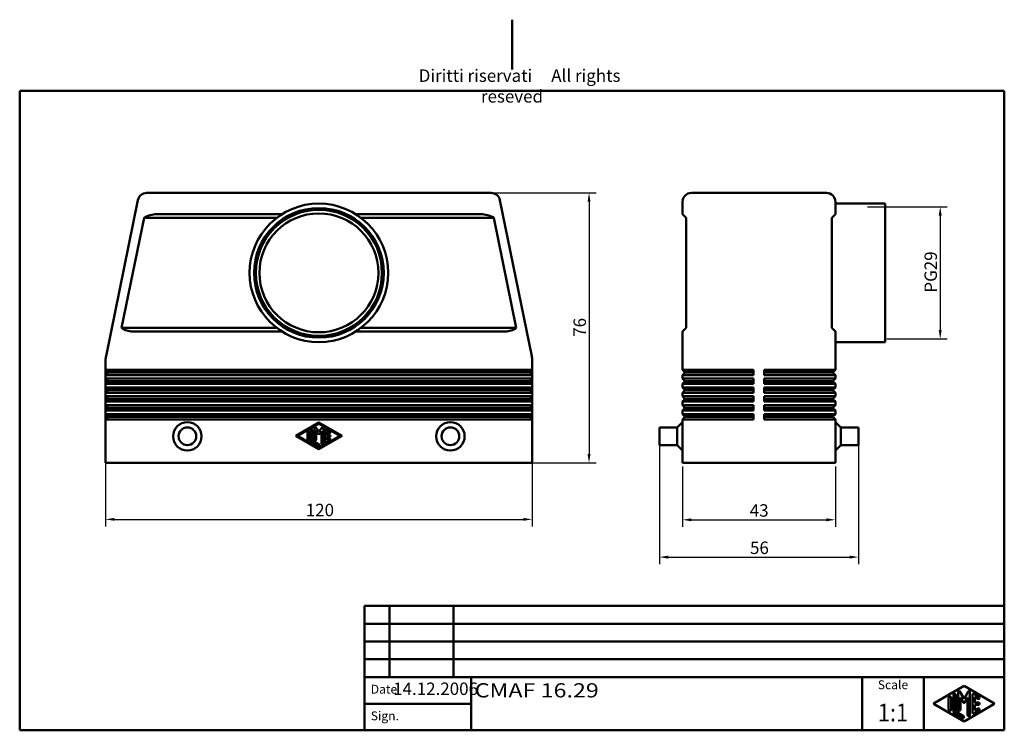
# Model space of a CAD drawing. Extents: x 10 to 287, y 10 to 210.
import ezdxf
from ezdxf.enums import TextEntityAlignment as Align

# ---------------------------------------------------------------- set-up
doc = ezdxf.new("R2010")
doc.units = 0
for name, color, linetype, lineweight in [('Bemaßungen(TC_020513_DIN)', 7, 'Continuous', 25), ('Schraffur', 179, 'Continuous', 9), ('Sichtbare Kanten(TC_020513_DIN)', 7, 'Continuous', 50), ('Skizziergeometrie(ISO)', 7, 'Continuous', 50), ('Symbole(ISO)', 7, 'Continuous', 25)]:
    doc.layers.add(name, color=color, linetype=linetype, lineweight=lineweight)
doc.styles.add('Aktuell-BSI', font='ARIAL.TTF')
doc.styles.add('Kopie von TC 5 mm', font='ARIAL.TTF', dxfattribs={"width": 1.2})
doc.styles.add('TC 2_5 mm', font='ARIAL.TTF', dxfattribs={"width": 0.9})
doc.styles.add('TC 3_5 mm', font='ARIAL.TTF', dxfattribs={"width": 0.8})
doc.styles.add('TC 5 mm', font='ARIAL.TTF', dxfattribs={"width": 0.9})
doc.dimstyles.new('STANDARD-TC_020513_DIN', dxfattribs={"dimtxt": 3.5, "dimasz": 2.5, "dimexe": 2, "dimexo": 1, "dimgap": 0.8, "dimtad": 1, "dimrnd": 1e-08, "dimzin": 12, "dimtxsty": 'Aktuell-BSI', "dimcen": 0.09, "dimdle": 10, "dimclrd": 7, "dimclre": 7, "dimclrt": 7, "dimadec": 0, "dimazin": 3, "dimtfac": 1, "dimtmove": 0, "dimatfit": 3, "dimfxl": 1, "dimtolj": 1, "dimtzin": 0, "dimlwd": 25, "dimlwe": 25, "dimarcsym": 0})

# ---------------------------------------------------------------- blocks, each defined once
blk = doc.blocks.new('Ränder Ilme Rahmen A4 quer')
at = {"layer": 'Skizziergeometrie(ISO)'}
for p, q in [((148.5, 210), (148.5, 196)), ((10, 10), (10, 190)), ((10, 190), (287, 190)), ((287, 190), (287, 10)), ((10, 10), (287, 10))]:
    blk.add_line(p, q, dxfattribs=at)
at = {"layer": 'Symbole(ISO)', "color": 7, "insert": (148.5, 196), "char_height": 3.5, "attachment_point": 2, "style": 'TC 2_5 mm'}
blk.add_mtext('\\fISOCPEUR|b0|i0;\\H3.5000;    Diritti riservati     All rights reseved', dxfattribs=at)
blk = doc.blocks.new('Schriftfelder Ilme')
at = {"layer": 'Schraffur'}
h = blk.add_hatch(color=7, dxfattribs=at)
edge = h.paths.add_edge_path()
edge.add_arc((184.66, 19.15), 0.333, 0, 180)
edge.add_line((184.32, 19.15), (184.32, 15.85))
edge.add_arc((184.66, 15.85), 0.333, 180, 360)
edge.add_line((184.99, 15.85), (184.99, 19.15))
h = blk.add_hatch(color=7, dxfattribs=at)
edge = h.paths.add_edge_path()
edge.add_line((188.49, 14.02), (186.32, 15.27))
edge.add_line((186.32, 15.27), (186.32, 19.94))
edge.add_arc((185.99, 19.94), 0.333, 0, 180)
edge.add_line((185.66, 19.94), (185.66, 15.27))
edge.add_arc((186.32, 15.27), 0.667, 180, 240.0184)
edge.add_line((185.99, 14.69), (188.16, 13.44))
edge.add_arc((188.32, 13.73), 0.333, 240.0184, 420.0184)
h = blk.add_hatch(color=7, dxfattribs=at)
edge = h.paths.add_edge_path()
edge.add_line((188.66, 18.85), (187.48, 20.89))
edge.add_arc((187.25, 20.75), 0.265, 30, 180)
edge.add_line((186.99, 20.75), (186.99, 15.85))
edge.add_arc((187.32, 15.85), 0.333, 180, 360)
edge.add_line((187.66, 15.85), (187.66, 19.25))
edge.add_line((187.66, 19.25), (188.51, 17.77))
edge.add_arc((188.66, 17.85), 0.167, 210, 330)
edge.add_line((188.8, 17.77), (189.66, 19.25))
edge.add_line((189.66, 19.25), (189.66, 14.29))
edge.add_arc((189.99, 14.29), 0.333, 180, 360)
edge.add_line((190.32, 14.29), (190.32, 20.75))
edge.add_arc((190.06, 20.75), 0.265, 0, 150)
edge.add_line((189.83, 20.89), (188.66, 18.85))
h = blk.add_hatch(color=7, dxfattribs=at)
edge = h.paths.add_edge_path()
edge.add_arc((192.69, 15.85), 0.333, 299.9816, 479.9816)
edge.add_line((192.52, 16.14), (191.66, 15.63))
edge.add_line((191.66, 15.63), (191.66, 17.17))
edge.add_line((191.66, 17.17), (192.69, 17.17))
edge.add_arc((192.69, 17.5), 0.333, 270, 450)
edge.add_line((192.69, 17.83), (191.66, 17.83))
edge.add_line((191.66, 17.83), (191.66, 19.37))
edge.add_line((191.66, 19.37), (192.52, 18.87))
edge.add_arc((192.69, 19.15), 0.333, 240.0184, 420.0184)
edge.add_line((192.86, 19.44), (191.49, 20.23))
edge.add_arc((191.32, 19.94), 0.333, 60.0184, 180)
edge.add_line((190.99, 19.94), (190.99, 15.06))
edge.add_arc((191.32, 15.06), 0.333, 180, 299.9816)
edge.add_line((191.49, 14.77), (192.86, 15.56))
for p, q in [((185.66, 19.94), (185.66, 15.27)), ((186.32, 15.27), (186.32, 19.94)), ((186.99, 20.75), (186.99, 15.85)), ((188.66, 18.85), (187.48, 20.89)), ((189.83, 20.89), (188.66, 18.85)), ((190.32, 14.29), (190.32, 20.75)), ((190.99, 15.06, 10), (190.99, 19.94, 10)), ((191.49, 20.23, 10), (192.86, 19.44, 10)), ((184.32, 15.85, 10), (184.32, 19.15, 10)), ((184.99, 19.15, 10), (184.99, 15.85, 10)), ((187.66, 19.25), (188.51, 17.77)), ((187.66, 15.85), (187.66, 19.25)), ((188.8, 17.77), (189.66, 19.25)), ((189.66, 19.25), (189.66, 14.29)), ((191.66, 19.37, 10), (191.66, 17.83, 10)), ((192.52, 18.87, 10), (191.66, 19.37, 10)), ((191.66, 17.83, 10), (192.69, 17.83, 10)), ((191.66, 17.17, 10), (191.66, 15.63, 10)), ((192.69, 17.17, 10), (191.66, 17.17, 10)), ((185.99, 14.69), (188.16, 13.44)), ((188.49, 14.02), (186.32, 15.27)), ((192.86, 15.56, 10), (191.49, 14.77, 10)), ((191.66, 15.63, 10), (192.52, 16.14, 10))]:
    blk.add_line(p, q)
for centre, radius, start, end in [((184.66, 19.15, 10), 0.333, 0, 180), ((185.99, 19.94), 0.333, 0, 180), ((187.25, 20.75), 0.265, 30, 180), ((190.06, 20.75), 0.265, 0, 150), ((191.32, 19.94, 10), 0.333, 60.0184, 180), ((192.69, 19.15, 10), 0.333, 240.0184, 60.0184), ((188.66, 17.85), 0.167, 210, 330), ((192.69, 17.5, 10), 0.333, 270, 90), ((184.66, 15.85, 10), 0.333, 180, 0), ((186.32, 15.27), 0.667, 180, 240.0184), ((187.32, 15.85), 0.333, 180, 0), ((188.32, 13.73), 0.333, 240.0184, 60.0184), ((189.99, 14.29), 0.333, 180, 0), ((191.32, 15.06, 10), 0.333, 180, 299.9816), ((192.69, 15.85, 10), 0.333, 299.9816, 119.9816)]:
    blk.add_arc(centre, radius, start, end)
at = {"layer": 'Skizziergeometrie(ISO)'}
for p, q in [((19.98, 45), (199.98, 45)), ((19.98, 45), (19.98, 10)), ((26.98, 45), (26.98, 25)), ((44.98, 45), (44.98, 25)), ((19.98, 40), (199.98, 40)), ((19.98, 35), (199.98, 35)), ((19.98, 30), (199.98, 30)), ((19.98, 25), (199.98, 25)), ((49.98, 10), (49.98, 25)), ((159.98, 25), (159.98, 10)), ((177.33, 25), (177.33, 10)), ((180.24, 17.65), (188.66, 22.5)), ((188.66, 22.5), (197.07, 17.65)), ((185.66, 15.27), (185.66, 19.94)), ((186.32, 19.94), (186.32, 15.27)), ((186.99, 15.85), (186.99, 20.75)), ((187.48, 20.89), (188.66, 18.85)), ((189.83, 20.89), (188.66, 18.85)), ((190.32, 14.29), (190.32, 20.75)), ((190.99, 15.06), (190.99, 19.94)), ((191.49, 20.23), (192.86, 19.44)), ((19.98, 17.5), (49.98, 17.5)), ((188.66, 12.5), (180.24, 17.36)), ((184.32, 15.85), (184.32, 19.15)), ((184.99, 19.15), (184.99, 15.85)), ((187.66, 19.25), (187.66, 15.85)), ((188.51, 17.77), (187.66, 19.25)), ((197.07, 17.36), (188.66, 12.5)), ((189.66, 19.25), (188.8, 17.77)), ((189.66, 14.29), (189.66, 19.25)), ((191.66, 19.37), (191.66, 17.83)), ((192.52, 18.87), (191.66, 19.37)), ((191.66, 17.83), (192.69, 17.83)), ((191.66, 17.17), (191.66, 15.63)), ((192.69, 17.17), (191.66, 17.17)), ((188.16, 13.44), (185.99, 14.69)), ((186.32, 15.27), (188.49, 14.02)), ((192.86, 15.56), (191.49, 14.77)), ((191.66, 15.63), (192.52, 16.14))]:
    blk.add_line(p, q, dxfattribs=at)
for centre, radius, start, end in [((184.66, 19.15), 0.333, 0, 180), ((185.99, 19.94), 0.333, 0, 180), ((187.25, 20.75), 0.265, 30, 180), ((190.06, 20.75), 0.265, 0, 150), ((191.32, 19.94), 0.333, 60.0184, 180), ((192.69, 19.15), 0.333, 240.0184, 60.0184), ((180.32, 17.5), 0.167, 119.9816, 240.0184), ((188.66, 17.85), 0.167, 210, 330), ((192.69, 17.5), 0.333, 270, 90), ((196.99, 17.5), 0.167, 299.9816, 60.0184), ((184.66, 15.85), 0.333, 180, 0), ((186.32, 15.27), 0.667, 180, 240.0184), ((187.32, 15.85), 0.333, 180, 0), ((188.32, 13.73), 0.333, 240.0184, 60.0184), ((189.99, 14.29), 0.333, 180, 0), ((191.32, 15.06), 0.333, 180, 299.9816), ((192.69, 15.85), 0.333, 299.9816, 119.9816)]:
    blk.add_arc(centre, radius, start, end, dxfattribs=at)
at = {"layer": 'Symbole(ISO)', "color": 7}
for s, insert, char_height, width, attachment_point, style in [(' Date', (20.98, 21.25), 2.5, 8.9975, 4, 'TC 2_5 mm'), ('14.12.2006', (39.98, 21.25), 3.5, 20.9533, 5, 'TC 3_5 mm'), ('Scale', (168.66, 22.5), 2.5, 17.3406, 5, 'TC 2_5 mm'), (' Sign.', (20.98, 13.75), 2.5, 8.971, 4, 'TC 2_5 mm')]:
    blk.add_mtext(s, dxfattribs=dict(at, insert=insert, char_height=char_height, width=width, attachment_point=attachment_point, style=style))
at = {"layer": 'Symbole(ISO)', "color": 7, "style": 'Kopie von TC 5 mm', "width": 1.2}
blk.add_attdef('BAUTEILNUMMER', text='', height=4, dxfattribs=at).set_placement((50.98, 21.25), align=Align.MIDDLE_LEFT)
at = {"layer": 'Symbole(ISO)', "color": 7, "style": 'TC 5 mm', "width": 0.9}
blk.add_attdef('FirstViewScale', text='', height=5, dxfattribs=at).set_placement((168.66, 15), align=Align.MIDDLE_CENTER)
blk = doc.blocks.new('*D11')
at = {"layer": 'Bemaßungen(TC_020513_DIN)', "color": 7, "linetype": 'Continuous', "lineweight": 25}
for p, q in [((34.17, 90.37), (34.17, 67.37)), ((154.17, 90.37), (154.17, 67.37)), ((36.67, 69.37), (151.67, 69.37))]:
    blk.add_line(p, q, dxfattribs=at)
at = {"layer": 'Bemaßungen(TC_020513_DIN)', "color": 7, "linetype": 'Continuous'}
for points in [[(36.67, 69.79), (36.67, 68.96), (34.17, 69.37)], [(151.67, 69.79), (151.67, 68.96), (154.17, 69.37)]]:
    blk.add_solid(points, dxfattribs=at)
at = {"layer": 'Defpoints', "color": 0, "linetype": 'Continuous'}
for p in [(34.17, 91.37), (154.17, 91.37), (154.17, 69.37)]:
    blk.add_point(p, dxfattribs=at)
at = {"layer": 'Bemaßungen(TC_020513_DIN)', "color": 7, "linetype": 'Continuous', "lineweight": 25, "insert": (90.48, 73.75), "char_height": 3.5, "attachment_point": 1, "style": 'Aktuell-BSI'}
blk.add_mtext('\\A1;120', dxfattribs=at)
blk = doc.blocks.new('*D12')
at = {"layer": 'Bemaßungen(TC_020513_DIN)', "color": 7, "linetype": 'Continuous', "lineweight": 25}
for p, q in [((196.47, 84.25), (196.47, 67.25)), ((239.47, 84.25), (239.47, 67.25)), ((198.97, 69.25), (236.97, 69.25))]:
    blk.add_line(p, q, dxfattribs=at)
at = {"layer": 'Bemaßungen(TC_020513_DIN)', "color": 7, "linetype": 'Continuous'}
for points in [[(198.97, 69.67), (198.97, 68.83), (196.47, 69.25)], [(236.97, 69.67), (236.97, 68.83), (239.47, 69.25)]]:
    blk.add_solid(points, dxfattribs=at)
at = {"layer": 'Defpoints', "color": 0, "linetype": 'Continuous'}
for p in [(196.47, 85.25), (239.47, 85.25), (239.47, 69.25)]:
    blk.add_point(p, dxfattribs=at)
at = {"layer": 'Bemaßungen(TC_020513_DIN)', "color": 7, "linetype": 'Continuous', "lineweight": 25, "insert": (215.39, 73.63), "char_height": 3.5, "attachment_point": 1, "style": 'Aktuell-BSI'}
blk.add_mtext('\\A1;43', dxfattribs=at)
blk = doc.blocks.new('*D13')
at = {"layer": 'Bemaßungen(TC_020513_DIN)', "color": 7, "linetype": 'Continuous', "lineweight": 25}
for p, q in [((189.97, 91.75), (189.97, 56.75)), ((245.97, 91.75), (245.97, 56.75)), ((192.47, 58.75), (243.47, 58.75))]:
    blk.add_line(p, q, dxfattribs=at)
at = {"layer": 'Bemaßungen(TC_020513_DIN)', "color": 7, "linetype": 'Continuous'}
for points in [[(192.47, 59.17), (192.47, 58.33), (189.97, 58.75)], [(243.47, 59.17), (243.47, 58.33), (245.97, 58.75)]]:
    blk.add_solid(points, dxfattribs=at)
at = {"layer": 'Defpoints', "color": 0, "linetype": 'Continuous'}
for p in [(189.97, 92.75), (245.97, 92.75), (245.97, 58.75)]:
    blk.add_point(p, dxfattribs=at)
at = {"layer": 'Bemaßungen(TC_020513_DIN)', "color": 7, "linetype": 'Continuous', "lineweight": 25, "insert": (215.46, 63.12), "char_height": 3.5, "attachment_point": 1, "style": 'Aktuell-BSI'}
blk.add_mtext('\\A1;56', dxfattribs=at)
blk = doc.blocks.new('*D14')
at = {"layer": 'Bemaßungen(TC_020513_DIN)', "color": 7, "linetype": 'Continuous', "lineweight": 25}
for p, q in [((140.06, 161.25), (172.17, 161.25)), ((170.17, 158.75), (170.17, 87.75)), ((149.17, 85.25), (172.17, 85.25))]:
    blk.add_line(p, q, dxfattribs=at)
at = {"layer": 'Bemaßungen(TC_020513_DIN)', "color": 7, "linetype": 'Continuous'}
for points in [[(169.76, 158.75), (170.59, 158.75), (170.17, 161.25)], [(169.76, 87.75), (170.59, 87.75), (170.17, 85.25)]]:
    blk.add_solid(points, dxfattribs=at)
at = {"layer": 'Defpoints', "color": 0, "linetype": 'Continuous'}
for p in [(139.06, 161.25), (148.17, 85.25), (170.17, 85.25)]:
    blk.add_point(p, dxfattribs=at)
at = {"layer": 'Bemaßungen(TC_020513_DIN)', "color": 7, "linetype": 'Continuous', "lineweight": 25, "insert": (165.8, 120.76), "char_height": 3.5, "attachment_point": 1, "rotation": 90, "style": 'Aktuell-BSI'}
blk.add_mtext('\\A1;76', dxfattribs=at)
blk = doc.blocks.new('*D15')
at = {"layer": 'Bemaßungen(TC_020513_DIN)', "color": 7, "linetype": 'Continuous', "lineweight": 25}
for p, q in [((248.53, 157.34), (270.97, 157.34)), ((268.97, 154.84), (268.97, 122.65)), ((253.97, 120.15), (270.97, 120.15))]:
    blk.add_line(p, q, dxfattribs=at)
at = {"layer": 'Bemaßungen(TC_020513_DIN)', "color": 7, "linetype": 'Continuous'}
for points in [[(268.55, 154.84), (269.39, 154.84), (268.97, 157.34)], [(268.55, 122.65), (269.39, 122.65), (268.97, 120.15)]]:
    blk.add_solid(points, dxfattribs=at)
at = {"layer": 'Defpoints', "color": 0, "linetype": 'Continuous'}
for p in [(247.53, 157.34), (252.97, 120.15), (268.97, 120.15)]:
    blk.add_point(p, dxfattribs=at)
at = {"layer": 'Bemaßungen(TC_020513_DIN)', "color": 7, "linetype": 'Continuous', "lineweight": 25, "insert": (264.55, 132.11), "char_height": 3.5, "attachment_point": 1, "rotation": 90, "style": 'Aktuell-BSI'}
blk.add_mtext('\\A1; PG29', dxfattribs=at)

msp = doc.modelspace()

# ---------------------------------------------------------------- linework, layer by layer
at = {"layer": 'Sichtbare Kanten(TC_020513_DIN)'}
for p, q in [((45.716, 161.249), (49.288, 161.249)), ((139.062, 161.249), (49.288, 161.249)), ((139.062, 161.249), (142.634, 161.249)), ((198.969, 161.249), (202.469, 161.249)), ((233.469, 161.249), (202.469, 161.249)), ((233.469, 161.249), (236.969, 161.249)), ((43.266, 159.249), (34.296, 115.343)), ((154.053, 115.343), (145.083, 159.249)), ((196.469, 158.749), (196.469, 155.249)), ((239.469, 155.249), (239.469, 158.749)), ((253.469, 158.249), (239.469, 158.249)), ((253.469, 158.249), (253.469, 119.249)), ((48.573, 155.249), (83.783, 155.249)), ((104.567, 155.249), (139.777, 155.249)), ((197.469, 154.249), (196.469, 155.249)), ((239.469, 155.249), (238.469, 154.249)), ((38.65, 123.249), (44.984, 154.249)), ((44.984, 154.249), (82.343, 154.249)), ((106.007, 154.249), (143.366, 154.249)), ((143.366, 154.249), (149.699, 123.249)), ((197.469, 154.249), (197.469, 123.249)), ((238.469, 123.249), (238.469, 154.249)), ((38.65, 123.249), (82.343, 123.249)), ((83.783, 122.249), (41.831, 122.249)), ((146.519, 122.249), (104.567, 122.249)), ((106.007, 123.249), (149.699, 123.249)), ((196.469, 122.249), (197.469, 123.249)), ((196.469, 122.249), (196.469, 114.142)), ((238.469, 123.249), (239.469, 122.249)), ((239.469, 114.142), (239.469, 122.249)), ((253.469, 119.249), (239.469, 119.249)), ((34.175, 114.142), (34.175, 111.499)), ((154.175, 111.499), (154.175, 114.142)), ((196.469, 114.142), (196.469, 111.499)), ((239.469, 111.499), (239.469, 114.142)), ((34.175, 111.499), (34.175, 109.999)), ((34.175, 111.499), (40.175, 111.499)), ((34.175, 111.499), (34.875, 110.799)), ((148.175, 111.499), (40.175, 111.499)), ((148.175, 111.499), (154.175, 111.499)), ((153.475, 110.799), (154.175, 111.499)), ((154.175, 109.999), (154.175, 111.499)), ((196.469, 111.499), (202.469, 111.499)), ((197.169, 110.799), (196.469, 111.499)), ((216.469, 111.499), (202.469, 111.499)), ((216.469, 109.999), (216.469, 111.499)), ((219.469, 111.499), (219.469, 109.999)), ((233.469, 111.499), (219.469, 111.499)), ((233.469, 111.499), (239.469, 111.499)), ((239.469, 111.499), (238.769, 110.799)), ((34.175, 109.999), (34.875, 110.699)), ((34.175, 109.999), (34.175, 108.999)), ((40.175, 109.999), (34.175, 109.999)), ((34.175, 108.999), (34.175, 107.499)), ((34.175, 108.999), (40.175, 108.999)), ((34.175, 108.999), (34.875, 108.299)), ((34.175, 107.499), (34.875, 108.199)), ((40.175, 110.799), (34.875, 110.799)), ((34.875, 110.699), (34.875, 110.799)), ((34.875, 110.699), (40.175, 110.699)), ((40.175, 108.299), (34.875, 108.299)), ((34.875, 108.199), (34.875, 108.299)), ((34.875, 108.199), (40.175, 108.199)), ((40.175, 110.799), (148.175, 110.799)), ((148.175, 110.699), (40.175, 110.699)), ((40.175, 109.999), (148.175, 109.999)), ((148.175, 108.999), (40.175, 108.999)), ((40.175, 108.299), (148.175, 108.299)), ((148.175, 108.199), (40.175, 108.199)), ((153.475, 110.799), (148.175, 110.799)), ((148.175, 110.699), (153.475, 110.699)), ((154.175, 109.999), (148.175, 109.999)), ((148.175, 108.999), (154.175, 108.999)), ((153.475, 108.299), (148.175, 108.299)), ((148.175, 108.199), (153.475, 108.199)), ((153.475, 110.699), (153.475, 110.799)), ((154.175, 109.999), (153.475, 110.699)), ((153.475, 108.299), (154.175, 108.999)), ((153.475, 108.199), (153.475, 108.299)), ((154.175, 107.499), (153.475, 108.199)), ((154.175, 108.999), (154.175, 109.999)), ((154.175, 107.499), (154.175, 108.999)), ((197.169, 110.699), (196.469, 109.999)), ((202.469, 109.999), (196.469, 109.999)), ((196.469, 109.999), (196.469, 108.999)), ((196.469, 108.999), (202.469, 108.999)), ((197.169, 108.299), (196.469, 108.999)), ((197.169, 108.199), (196.469, 107.499)), ((197.169, 110.799), (202.469, 110.799)), ((197.169, 110.699), (197.169, 110.799)), ((202.469, 110.699), (197.169, 110.699)), ((197.169, 108.299), (202.469, 108.299)), ((197.169, 108.199), (197.169, 108.299)), ((202.469, 108.199), (197.169, 108.199)), ((216.469, 110.799), (202.469, 110.799)), ((202.469, 110.699), (216.469, 110.699)), ((202.469, 109.999), (216.469, 109.999)), ((216.469, 108.999), (202.469, 108.999)), ((216.469, 108.299), (202.469, 108.299)), ((202.469, 108.199), (216.469, 108.199)), ((216.469, 107.499), (216.469, 108.999)), ((219.469, 110.799), (233.469, 110.799)), ((233.469, 110.699), (219.469, 110.699)), ((219.469, 109.999), (233.469, 109.999)), ((219.469, 108.999), (219.469, 107.499)), ((233.469, 108.999), (219.469, 108.999)), ((219.469, 108.299), (233.469, 108.299)), ((233.469, 108.199), (219.469, 108.199)), ((238.769, 110.799), (233.469, 110.799)), ((233.469, 110.699), (238.769, 110.699)), ((239.469, 109.999), (233.469, 109.999)), ((233.469, 108.999), (239.469, 108.999)), ((238.769, 108.299), (233.469, 108.299)), ((233.469, 108.199), (238.769, 108.199)), ((238.769, 110.699), (238.769, 110.799)), ((239.469, 109.999), (238.769, 110.699)), ((239.469, 108.999), (238.769, 108.299)), ((238.769, 108.199), (238.769, 108.299)), ((239.469, 107.499), (238.769, 108.199)), ((239.469, 108.999), (239.469, 109.999)), ((34.175, 107.499), (34.175, 106.499)), ((40.175, 107.499), (34.175, 107.499)), ((34.175, 106.499), (34.175, 104.999)), ((34.175, 106.499), (40.175, 106.499)), ((34.175, 106.499), (34.875, 105.799)), ((34.175, 104.999), (34.875, 105.699)), ((40.175, 105.799), (34.875, 105.799)), ((34.875, 105.699), (34.875, 105.799)), ((34.875, 105.699), (40.175, 105.699)), ((40.175, 107.499), (148.175, 107.499)), ((148.175, 106.499), (40.175, 106.499)), ((40.175, 105.799), (148.175, 105.799)), ((148.175, 105.699), (40.175, 105.699)), ((154.175, 107.499), (148.175, 107.499)), ((148.175, 106.499), (154.175, 106.499)), ((153.475, 105.799), (148.175, 105.799)), ((148.175, 105.699), (153.475, 105.699)), ((153.475, 105.799), (154.175, 106.499)), ((153.475, 105.699), (153.475, 105.799)), ((154.175, 104.999), (153.475, 105.699)), ((154.175, 106.499), (154.175, 107.499)), ((154.175, 104.999), (154.175, 106.499)), ((202.469, 107.499), (196.469, 107.499)), ((196.469, 107.499), (196.469, 106.499)), ((196.469, 106.499), (202.469, 106.499)), ((197.169, 105.799), (196.469, 106.499)), ((197.169, 105.699), (196.469, 104.999)), ((197.169, 105.799), (202.469, 105.799)), ((197.169, 105.699), (197.169, 105.799)), ((202.469, 105.699), (197.169, 105.699)), ((202.469, 107.499), (216.469, 107.499)), ((216.469, 106.499), (202.469, 106.499)), ((216.469, 105.799), (202.469, 105.799)), ((202.469, 105.699), (216.469, 105.699)), ((216.469, 104.999), (216.469, 106.499)), ((219.469, 107.499), (233.469, 107.499)), ((219.469, 106.499), (219.469, 104.999)), ((233.469, 106.499), (219.469, 106.499)), ((219.469, 105.799), (233.469, 105.799)), ((233.469, 105.699), (219.469, 105.699)), ((239.469, 107.499), (233.469, 107.499)), ((233.469, 106.499), (239.469, 106.499)), ((238.769, 105.799), (233.469, 105.799)), ((233.469, 105.699), (238.769, 105.699)), ((239.469, 106.499), (238.769, 105.799)), ((238.769, 105.699), (238.769, 105.799)), ((239.469, 104.999), (238.769, 105.699)), ((239.469, 106.499), (239.469, 107.499)), ((34.175, 104.999), (34.175, 103.999)), ((40.175, 104.999), (34.175, 104.999)), ((34.175, 103.999), (34.175, 102.499)), ((34.175, 103.999), (40.175, 103.999)), ((34.175, 103.999), (34.875, 103.299)), ((34.175, 102.499), (34.875, 103.199)), ((34.175, 102.499), (34.175, 101.499)), ((40.175, 102.499), (34.175, 102.499)), ((40.175, 103.299), (34.875, 103.299)), ((34.875, 103.199), (34.875, 103.299)), ((34.875, 103.199), (40.175, 103.199)), ((40.175, 104.999), (148.175, 104.999)), ((148.175, 103.999), (40.175, 103.999)), ((40.175, 103.299), (148.175, 103.299)), ((148.175, 103.199), (40.175, 103.199)), ((40.175, 102.499), (148.175, 102.499)), ((154.175, 104.999), (148.175, 104.999)), ((148.175, 103.999), (154.175, 103.999)), ((153.475, 103.299), (148.175, 103.299)), ((148.175, 103.199), (153.475, 103.199)), ((154.175, 102.499), (148.175, 102.499)), ((153.475, 103.299), (154.175, 103.999)), ((153.475, 103.199), (153.475, 103.299)), ((154.175, 102.499), (153.475, 103.199)), ((154.175, 103.999), (154.175, 104.999)), ((154.175, 102.499), (154.175, 103.999)), ((154.175, 101.499), (154.175, 102.499)), ((202.469, 104.999), (196.469, 104.999)), ((196.469, 104.999), (196.469, 103.999)), ((196.469, 103.999), (202.469, 103.999)), ((197.169, 103.299), (196.469, 103.999)), ((197.169, 103.199), (196.469, 102.499)), ((202.469, 102.499), (196.469, 102.499)), ((196.469, 102.499), (196.469, 101.499)), ((197.169, 103.299), (202.469, 103.299)), ((197.169, 103.199), (197.169, 103.299)), ((202.469, 103.199), (197.169, 103.199)), ((202.469, 104.999), (216.469, 104.999)), ((216.469, 103.999), (202.469, 103.999)), ((216.469, 103.299), (202.469, 103.299)), ((202.469, 103.199), (216.469, 103.199)), ((202.469, 102.499), (216.469, 102.499)), ((216.469, 102.499), (216.469, 103.999)), ((219.469, 104.999), (233.469, 104.999)), ((219.469, 103.999), (219.469, 102.499)), ((233.469, 103.999), (219.469, 103.999)), ((219.469, 103.299), (233.469, 103.299)), ((233.469, 103.199), (219.469, 103.199)), ((219.469, 102.499), (233.469, 102.499)), ((239.469, 104.999), (233.469, 104.999)), ((233.469, 103.999), (239.469, 103.999)), ((238.769, 103.299), (233.469, 103.299)), ((233.469, 103.199), (238.769, 103.199)), ((239.469, 102.499), (233.469, 102.499)), ((239.469, 103.999), (238.769, 103.299)), ((238.769, 103.199), (238.769, 103.299)), ((239.469, 102.499), (238.769, 103.199)), ((239.469, 103.999), (239.469, 104.999)), ((239.469, 101.499), (239.469, 102.499)), ((34.175, 101.499), (34.175, 99.999)), ((34.175, 101.499), (40.175, 101.499)), ((34.175, 101.499), (34.875, 100.799)), ((34.175, 99.999), (34.875, 100.699)), ((34.175, 99.999), (34.175, 98.999)), ((40.175, 99.999), (34.175, 99.999)), ((40.175, 100.799), (34.875, 100.799)), ((34.875, 100.699), (34.875, 100.799)), ((34.875, 100.699), (40.175, 100.699)), ((148.175, 101.499), (40.175, 101.499)), ((40.175, 100.799), (148.175, 100.799)), ((148.175, 100.699), (40.175, 100.699)), ((40.175, 99.999), (148.175, 99.999)), ((148.175, 101.499), (154.175, 101.499)), ((153.475, 100.799), (148.175, 100.799)), ((148.175, 100.699), (153.475, 100.699)), ((154.175, 99.999), (148.175, 99.999)), ((153.475, 100.799), (154.175, 101.499)), ((153.475, 100.699), (153.475, 100.799)), ((154.175, 99.999), (153.475, 100.699)), ((154.175, 99.999), (154.175, 101.499)), ((154.175, 98.999), (154.175, 99.999)), ((196.469, 101.499), (202.469, 101.499)), ((197.169, 100.799), (196.469, 101.499)), ((197.169, 100.699), (196.469, 99.999)), ((202.469, 99.999), (196.469, 99.999)), ((196.469, 99.999), (196.469, 98.999)), ((197.169, 100.799), (202.469, 100.799)), ((197.169, 100.699), (197.169, 100.799)), ((202.469, 100.699), (197.169, 100.699)), ((216.469, 101.499), (202.469, 101.499)), ((216.469, 100.799), (202.469, 100.799)), ((202.469, 100.699), (216.469, 100.699)), ((202.469, 99.999), (216.469, 99.999)), ((216.469, 99.999), (216.469, 101.499)), ((219.469, 101.499), (219.469, 99.999)), ((233.469, 101.499), (219.469, 101.499)), ((219.469, 100.799), (233.469, 100.799)), ((233.469, 100.699), (219.469, 100.699)), ((219.469, 99.999), (233.469, 99.999)), ((233.469, 101.499), (239.469, 101.499)), ((238.769, 100.799), (233.469, 100.799)), ((233.469, 100.699), (238.769, 100.699)), ((239.469, 99.999), (233.469, 99.999)), ((239.469, 101.499), (238.769, 100.799)), ((238.769, 100.699), (238.769, 100.799)), ((239.469, 99.999), (238.769, 100.699)), ((239.469, 98.999), (239.469, 99.999)), ((34.175, 98.999), (34.175, 97.499)), ((34.175, 98.999), (40.175, 98.999)), ((34.175, 98.999), (34.875, 98.299)), ((34.175, 97.499), (34.875, 98.199)), ((34.175, 97.499), (34.175, 85.249)), ((40.175, 97.499), (34.175, 97.499)), ((40.175, 98.299), (34.875, 98.299)), ((34.875, 98.199), (34.875, 98.299)), ((34.875, 98.199), (40.175, 98.199)), ((148.175, 98.999), (40.175, 98.999)), ((40.175, 98.299), (148.175, 98.299)), ((148.175, 98.199), (40.175, 98.199)), ((40.175, 97.499), (148.175, 97.499)), ((148.175, 98.999), (154.175, 98.999)), ((153.475, 98.299), (148.175, 98.299)), ((148.175, 98.199), (153.475, 98.199)), ((154.175, 97.499), (148.175, 97.499)), ((153.475, 98.299), (154.175, 98.999)), ((153.475, 98.199), (153.475, 98.299)), ((154.175, 97.499), (153.475, 98.199)), ((154.175, 97.499), (154.175, 98.999)), ((154.175, 85.249), (154.175, 97.499)), ((196.469, 98.999), (202.469, 98.999)), ((197.169, 98.299), (196.469, 98.999)), ((196.469, 97.499), (197.169, 98.199)), ((202.469, 97.499), (196.469, 97.499)), ((196.469, 97.499), (196.469, 85.249)), ((197.169, 98.299), (202.469, 98.299)), ((197.169, 98.199), (197.169, 98.299)), ((202.469, 98.199), (197.169, 98.199)), ((216.469, 98.999), (202.469, 98.999)), ((216.469, 98.299), (202.469, 98.299)), ((202.469, 98.199), (216.469, 98.199)), ((202.469, 97.499), (216.469, 97.499)), ((216.469, 97.499), (216.469, 98.999)), ((219.469, 98.999), (219.469, 97.499)), ((233.469, 98.999), (219.469, 98.999)), ((219.469, 98.299), (233.469, 98.299)), ((233.469, 98.199), (219.469, 98.199)), ((219.469, 97.499), (233.469, 97.499)), ((233.469, 98.999), (239.469, 98.999)), ((238.769, 98.299), (233.469, 98.299)), ((233.469, 98.199), (238.769, 98.199)), ((239.469, 97.499), (233.469, 97.499)), ((239.469, 98.999), (238.769, 98.299)), ((238.769, 98.199), (238.769, 98.299)), ((239.469, 97.499), (238.769, 98.199)), ((239.469, 85.249), (239.469, 97.499)), ((87.674, 92.849), (94.175, 96.598)), ((94.175, 96.309), (88.175, 92.849)), ((91.925, 91.293), (91.925, 94.405)), ((92.425, 94.405), (92.425, 91.437)), ((92.925, 91.859), (92.925, 94.982)), ((93.375, 95.132), (94.175, 94.061)), ((93.425, 94.229), (93.425, 91.859)), ((94.175, 93.225), (93.425, 94.229)), ((94.175, 96.598), (100.675, 92.849)), ((100.175, 92.849), (94.175, 96.309)), ((94.175, 94.061), (94.975, 95.132)), ((94.925, 94.229), (94.175, 93.225)), ((94.925, 90.716), (94.925, 94.229)), ((95.425, 94.982), (95.425, 90.716)), ((95.925, 91.293), (95.925, 94.405)), ((96.3, 94.622), (97.3, 94.045)), ((189.969, 95.249), (189.969, 90.249)), ((194.969, 95.249), (189.969, 95.249)), ((194.969, 95.249), (196.469, 96.749)), ((194.969, 95.249), (194.969, 90.249)), ((240.969, 95.249), (239.469, 96.749)), ((240.969, 95.249), (240.969, 90.249)), ((245.969, 95.249), (240.969, 95.249)), ((245.969, 95.249), (245.969, 90.249)), ((94.175, 89.1), (87.674, 92.849)), ((88.175, 92.849), (94.175, 89.389)), ((90.925, 91.859), (90.925, 93.839)), ((91.425, 93.839), (91.425, 91.859)), ((92.425, 91.437), (94.3, 90.356)), ((100.675, 92.849), (94.175, 89.1)), ((94.175, 89.389), (100.175, 92.849)), ((97.3, 91.653), (96.3, 91.076)), ((96.425, 93.973), (96.425, 93.099)), ((97.05, 93.612), (96.425, 93.973)), ((96.425, 93.099), (97.175, 93.099)), ((96.425, 92.599), (96.425, 91.725)), ((97.175, 92.599), (96.425, 92.599)), ((96.425, 91.725), (97.05, 92.086)), ((94.05, 89.923), (92.05, 91.076)), ((194.969, 90.249), (189.969, 90.249)), ((194.969, 90.249), (196.469, 88.749)), ((240.969, 90.249), (239.469, 88.749)), ((245.969, 90.249), (240.969, 90.249)), ((40.175, 85.249), (34.175, 85.249)), ((148.175, 85.249), (40.175, 85.249)), ((154.175, 85.249), (148.175, 85.249)), ((202.469, 85.249), (196.469, 85.249)), ((233.469, 85.249), (202.469, 85.249)), ((239.469, 85.249), (233.469, 85.249))]:
    msp.add_line(p, q, dxfattribs=at)
for centre, radius in [((94.175, 138.749), 19.5), ((94.175, 138.749), 18.24), ((94.175, 138.749), 17.74), ((94.175, 138.749), 16.74), ((57.175, 92.749), 4), ((57.175, 92.749), 2.5), ((131.175, 92.749), 4), ((131.175, 92.749), 2.5)]:
    msp.add_circle(centre, radius, dxfattribs=at)
for centre, radius, start, end in [((45.716, 158.749), 2.5, 90, 168.45331), ((142.634, 158.749), 2.5, 11.54669, 90), ((198.969, 158.749), 2.5, 90, 180), ((236.969, 158.749), 2.5, 0, 90), ((40.175, 114.142), 6, 168.45331, 180), ((148.175, 114.142), 6, 0, 11.54669), ((92.175, 94.405), 0.25, 0, 180), ((93.175, 94.982), 0.25, 36.74993, 180), ((93.425, 94.229), 0.00002, 36.74993, 0), ((95.175, 94.982), 0.25, 0, 143.25015), ((96.175, 94.405), 0.25, 60.02938, 180), ((91.175, 93.839), 0.25, 0, 180), ((91.175, 91.859), 0.25, 180, 0), ((93.175, 91.859), 0.25, 180, 0), ((97.175, 93.829), 0.25, 240.02938, 60.02938), ((97.175, 91.869), 0.25, 299.97062, 119.97062), ((97.175, 92.849), 0.25, 270, 90), ((92.175, 91.293), 0.25, 180, 240.02938), ((94.175, 90.139), 0.25, 240.02938, 60.02938), ((95.175, 90.716), 0.25, 180, 0), ((96.175, 91.293), 0.25, 180, 299.97062)]:
    msp.add_arc(centre, radius, start, end, dxfattribs=at)
for centre, major_axis, start_param, end_param in [((47.347, 149.249), (5.197, 4.243), 0.7853982, 1.3710837), ((141.002, 149.249), (5.197, -4.243), 1.7705089, 2.3561945), ((43.057, 128.249), (-5.197, -4.243), 0.1997126, 0.7853982), ((145.293, 128.249), (-5.197, 4.243), 2.3561945, 2.94188)]:
    msp.add_ellipse(centre, major_axis=major_axis, ratio=0.8163551, start_param=start_param, end_param=end_param, dxfattribs=at)

# ---------------------------------------------------------------- block references
msp.add_blockref('Ränder Ilme Rahmen A4 quer', (0, 0))
msp.add_blockref('Schriftfelder Ilme', (87.02, -0.001)).add_auto_attribs({'FirstViewScale': '1:1', 'BAUTEILNUMMER': 'CMAF 16.29'})

# ---------------------------------------------------------------- dimensions: what is measured, and where the dimension line sits
at = {"layer": 'Bemaßungen(TC_020513_DIN)', "color": 7, "linetype": 'Continuous', "lineweight": 25}
for base, p1, p2, angle, picture, middle in [((170.175, 85.249), (139.062, 161.249), (148.175, 85.249), 90, '*D14', (170.175, 123.249)), ((245.969, 58.749), (189.969, 92.749), (245.969, 92.749), 180, '*D13', (217.969, 58.749)), ((154.175, 69.374), (34.175, 91.374), (154.175, 91.374), 180, '*D11', (94.175, 69.374)), ((239.469, 69.249), (196.469, 85.249), (239.469, 85.249), 180, '*D12', (217.969, 69.249))]:
    dim = msp.add_linear_dim(base=base, p1=p1, p2=p2, angle=angle, dimstyle='STANDARD-TC_020513_DIN', override={"dimdec": 2, "dimtp": 0, "dimtm": 0, "dimtdec": 2}, dxfattribs=at)
    dim.commit()
    dim.dimension.update_dxf_attribs({"geometry": picture, "text_midpoint": middle, "dimtype": 160})
dim = msp.add_linear_dim(base=(268.969, 120.153), p1=(247.528, 157.345), p2=(252.969, 120.153), angle=270, text=' PG29', dimstyle='STANDARD-TC_020513_DIN', override={"dimdec": 2, "dimtp": 0, "dimtm": 0, "dimtdec": 2}, dxfattribs=at)
dim.commit()
dim.dimension.update_dxf_attribs({"geometry": '*D15', "text_midpoint": (268.969, 138.749), "dimtype": 160})

doc.saveas('drawing.dxf')
